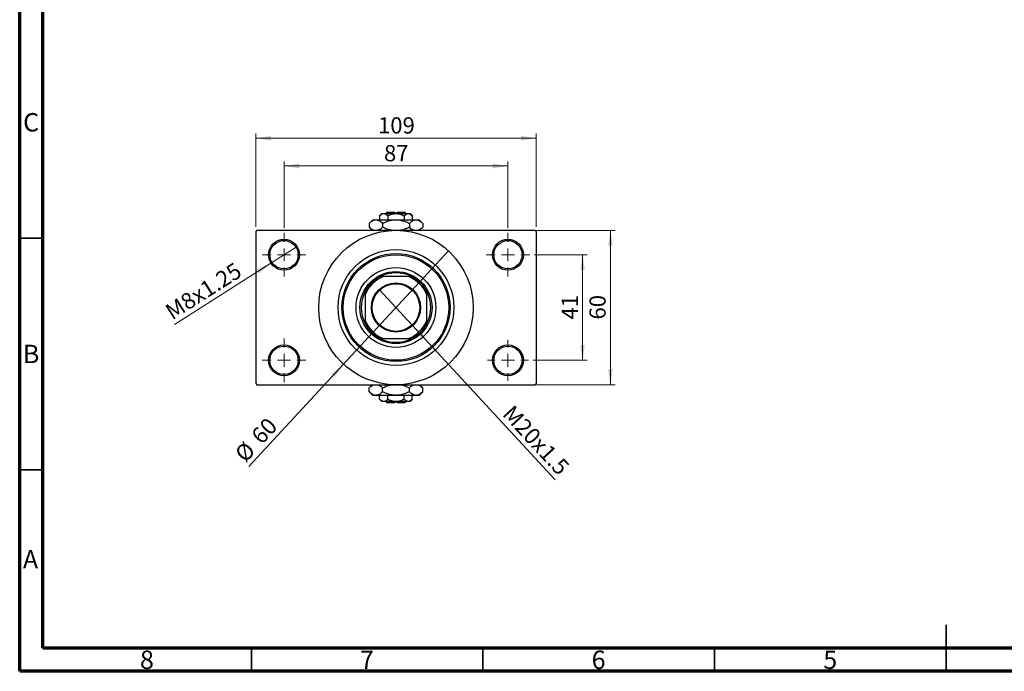
# Model space of a CAD drawing. Units: millimetres. Extents: x 15 to 415, y 5 to 292.
# Drawn here: x 15 to 228, y 5 to 146 of the extents above; entities that cross this region are included whole.
import ezdxf

# ---------------------------------------------------------------- set-up
doc = ezdxf.new("R2010")
doc.units = ezdxf.units.MM
doc.styles.add('SLDTEXTSTYLE0', font='TXT', dxfattribs={"width": 0.75})
doc.dimstyles.new('SLDDIMSTYLE1', dxfattribs={"dimtxt": 3.5, "dimasz": 3.302, "dimexe": 0, "dimexo": 0.0625, "dimgap": 0.875, "dimtad": 1, "dimdec": 0, "dimlfac": 1.8, "dimrnd": 1e-09, "dimzin": 12, "dimdsep": 46, "dimtxsty": 'SLDTEXTSTYLE0', "dimsah": 1, "dimcen": 0.09, "dimadec": 0, "dimazin": 3, "dimtfac": 1, "dimtdec": 0, "dimtofl": 0, "dimtmove": 0, "dimatfit": 3, "dimfxl": 1, "dimfrac": 2, "dimtolj": 1, "dimtzin": 12, "dimarcsym": 0})
doc.dimstyles.new('SLDDIMSTYLE3', dxfattribs={"dimtxt": 3.5, "dimasz": 3.302, "dimexe": 0, "dimexo": 0.0625, "dimgap": 0.875, "dimtad": 1, "dimlfac": 1.8, "dimrnd": 1e-09, "dimzin": 12, "dimdsep": 46, "dimtxsty": 'SLDTEXTSTYLE0', "dimblk1": 'NONE', "dimsah": 1, "dimcen": 0, "dimadec": 0, "dimazin": 3, "dimtfac": 1, "dimtmove": 0, "dimatfit": 3, "dimldrblk": 'NONE', "dimfxl": 1, "dimfrac": 2, "dimtolj": 1, "dimtzin": 12, "dimarcsym": 0})
doc.dimstyles.new('SLDDIMSTYLE4', dxfattribs={"dimtxt": 3.5, "dimasz": 3.302, "dimexe": 0, "dimexo": 0.0625, "dimgap": 0.875, "dimtad": 1, "dimdec": 0, "dimlfac": 1.8, "dimrnd": 1e-09, "dimzin": 12, "dimdsep": 46, "dimtxsty": 'SLDTEXTSTYLE0', "dimblk1": 'NONE', "dimsah": 1, "dimcen": 0, "dimadec": 0, "dimazin": 3, "dimtfac": 1, "dimtmove": 0, "dimatfit": 3, "dimldrblk": 'NONE', "dimfxl": 1, "dimfrac": 2, "dimtolj": 1, "dimtzin": 12, "dimarcsym": 0})

# ---------------------------------------------------------------- blocks, each defined once
blk = doc.blocks.new('_D_8')
at = {"color": 7, "linetype": 'Continuous', "lineweight": 0}
for q in [(92.61, 87.4), (130.6, 46.35)]:
    blk.add_line((99.82, 79.61), q, dxfattribs=at)
at = {"color": 7, "linetype": 'Continuous', "lineweight": 18}
blk.add_solid([(99.82, 79.61), (101.69, 76.84), (102.44, 77.53)], dxfattribs=at)
at = {"color": 7, "linetype": 'Continuous', "lineweight": 18, "insert": (121.57, 62.74), "char_height": 3.5, "attachment_point": 1, "rotation": 312.7829, "style": 'SLDTEXTSTYLE0'}
blk.add_mtext('M20x1.5', dxfattribs=at)
blk = doc.blocks.new('_None')
blk = doc.blocks.new('_D_9')
at = {"color": 7, "linetype": 'Continuous', "lineweight": 0}
for q in [(107.54, 95.74), (64.45, 49.18)]:
    blk.add_line((84.9, 71.27), q, dxfattribs=at)
at = {"color": 7, "linetype": 'Continuous', "lineweight": 18}
blk.add_solid([(84.9, 71.27), (82.28, 69.19), (83.03, 68.5)], dxfattribs=at)
at = {"color": 7, "linetype": 'Continuous', "lineweight": 18, "char_height": 3.5, "attachment_point": 1, "rotation": 47.2171, "style": 'SLDTEXTSTYLE0'}
for s, insert in [('60', (64.69, 56.15)), ('%%c', (61.15, 52.24))]:
    blk.add_mtext(s, dxfattribs=dict(at, insert=insert))
blk = doc.blocks.new('_D_10')
at = {"color": 7, "linetype": 'Continuous', "lineweight": 0}
for p, q in [((126.11, 94.89), (137.5, 94.89)), ((136.5, 94.89), (136.5, 72.12)), ((125.83, 72.12), (137.5, 72.12))]:
    blk.add_line(p, q, dxfattribs=at)
at = {"color": 7, "linetype": 'Continuous', "lineweight": 18}
for points in [[(136.5, 94.89), (135.99, 91.59), (137, 91.59)], [(136.5, 72.12), (137, 75.42), (135.99, 75.42)]]:
    blk.add_solid(points, dxfattribs=at)
at = {"color": 7, "linetype": 'Continuous', "lineweight": 18, "insert": (131.98, 80.92), "char_height": 3.5, "attachment_point": 1, "rotation": 90, "style": 'SLDTEXTSTYLE0'}
blk.add_mtext('41', dxfattribs=at)
blk = doc.blocks.new('_D_11')
at = {"color": 7, "linetype": 'Continuous', "lineweight": 0}
for p, q in [((97.22, 100.17), (143.5, 100.17)), ((142.5, 66.84), (142.5, 100.17)), ((97.22, 66.84), (143.5, 66.84))]:
    blk.add_line(p, q, dxfattribs=at)
at = {"color": 7, "linetype": 'Continuous', "lineweight": 18}
for points in [[(142.5, 100.17), (141.99, 96.87), (143, 96.87)], [(142.5, 66.84), (143, 70.14), (141.99, 70.14)]]:
    blk.add_solid(points, dxfattribs=at)
at = {"color": 7, "linetype": 'Continuous', "lineweight": 18, "insert": (137.98, 80.92), "char_height": 3.5, "attachment_point": 1, "rotation": 90, "style": 'SLDTEXTSTYLE0'}
blk.add_mtext('60', dxfattribs=at)
blk = doc.blocks.new('_D_12')
at = {"color": 7, "linetype": 'Continuous', "lineweight": 0}
for p, q in [((72.05, 100.62), (72.05, 115.06)), ((120.38, 100.62), (120.38, 115.06)), ((72.05, 114.06), (120.38, 114.06))]:
    blk.add_line(p, q, dxfattribs=at)
at = {"color": 7, "linetype": 'Continuous', "lineweight": 18}
for points in [[(72.05, 114.06), (75.35, 113.55), (75.35, 114.57)], [(120.38, 114.06), (117.08, 114.57), (117.08, 113.55)]]:
    blk.add_solid(points, dxfattribs=at)
at = {"color": 7, "linetype": 'Continuous', "lineweight": 18, "insert": (93.63, 118.57), "char_height": 3.5, "attachment_point": 1, "style": 'SLDTEXTSTYLE0'}
blk.add_mtext('87', dxfattribs=at)
blk = doc.blocks.new('_D_13')
at = {"color": 7, "linetype": 'Continuous', "lineweight": 0}
for p, q in [((65.94, 100.89), (65.94, 121.06)), ((65.94, 120.06), (126.5, 120.06)), ((126.5, 100.89), (126.5, 121.06))]:
    blk.add_line(p, q, dxfattribs=at)
at = {"color": 7, "linetype": 'Continuous', "lineweight": 18}
for points in [[(65.94, 120.06), (69.24, 119.55), (69.24, 120.57)], [(126.5, 120.06), (123.19, 120.57), (123.19, 119.55)]]:
    blk.add_solid(points, dxfattribs=at)
at = {"color": 7, "linetype": 'Continuous', "lineweight": 18, "insert": (92.34, 124.57), "char_height": 3.5, "attachment_point": 1, "style": 'SLDTEXTSTYLE0'}
blk.add_mtext('109', dxfattribs=at)
blk = doc.blocks.new('_D_14')
at = {"color": 7, "linetype": 'Continuous', "lineweight": 0}
for q in [(74.86, 96.68), (48.44, 79.88)]:
    blk.add_line((69.24, 93.1), q, dxfattribs=at)
at = {"color": 7, "linetype": 'Continuous', "lineweight": 18}
blk.add_solid([(69.24, 93.1), (66.18, 91.76), (66.72, 90.9)], dxfattribs=at)
at = {"color": 7, "linetype": 'Continuous', "lineweight": 18, "insert": (46.04, 83.66), "char_height": 3.5, "attachment_point": 1, "rotation": 32.4571, "style": 'SLDTEXTSTYLE0'}
blk.add_mtext('M8x1.25', dxfattribs=at)
blk = doc.blocks.new('SW_CENTERMARKSYMBOL_0')
at = {"color": 0, "linetype": 'Continuous', "lineweight": 18}
for p, q in [((0, 2.78), (0, 4.72)), ((-2.78, 0), (-4.72, 0)), ((0, 0), (-1.39, 0)), ((0, 0), (0, 1.39)), ((0, 0), (0, -1.39)), ((0, 0), (1.39, 0)), ((2.78, 0), (4.72, 0)), ((0, -2.78), (0, -4.72))]:
    blk.add_line(p, q, dxfattribs=at)
blk = doc.blocks.new('SW_CENTERMARKSYMBOL_1')
at = {"color": 0, "linetype": 'Continuous', "lineweight": 18}
for p, q in [((0, 2.78), (0, 4.72)), ((-2.78, 0), (-4.72, 0)), ((0, 0), (-1.39, 0)), ((0, 0), (0, 1.39)), ((0, 0), (0, -1.39)), ((0, 0), (1.39, 0)), ((2.78, 0), (4.72, 0)), ((0, -2.78), (0, -4.72))]:
    blk.add_line(p, q, dxfattribs=at)
blk = doc.blocks.new('SW_CENTERMARKSYMBOL_2')
at = {"color": 0, "linetype": 'Continuous', "lineweight": 18}
for p, q in [((0, 2.78), (0, 4.44)), ((-2.78, 0), (-4.44, 0)), ((0, 0), (-1.39, 0)), ((0, 0), (0, 1.39)), ((0, 0), (0, -1.39)), ((0, 0), (1.39, 0)), ((2.78, 0), (4.44, 0)), ((0, -2.78), (0, -4.44))]:
    blk.add_line(p, q, dxfattribs=at)
blk = doc.blocks.new('SW_CENTERMARKSYMBOL_3')
at = {"color": 0, "linetype": 'Continuous', "lineweight": 18}
for p, q in [((0, 2.78), (0, 4.72)), ((-2.78, 0), (-4.72, 0)), ((0, 0), (-1.39, 0)), ((0, 0), (0, 1.39)), ((0, 0), (0, -1.39)), ((0, 0), (1.39, 0)), ((2.78, 0), (4.72, 0)), ((0, -2.78), (0, -4.72))]:
    blk.add_line(p, q, dxfattribs=at)

msp = doc.modelspace()

# ---------------------------------------------------------------- linework, layer by layer
at = {"color": 7, "linetype": 'Continuous', "lineweight": 70}
for p, q in [((15, 5), (15, 292)), ((20, 10), (20, 287)), ((410, 10), (20, 10)), ((415, 5), (15, 5))]:
    msp.add_line(p, q, dxfattribs=at)
at = {"color": 7, "linetype": 'Continuous', "lineweight": 25}
for p, q in [((91.2178, 102.4489), (90.4443, 101.6754)), ((91.2178, 102.4489), (91.8877, 102.4489)), ((91.8877, 102.4489), (96.2178, 102.4489)), ((93.1622, 103.7822), (92.6895, 103.3095)), ((92.6895, 103.3095), (92.6895, 102.4489)), ((93.1622, 103.7822), (93.5716, 103.7822)), ((93.5716, 103.7822), (96.2178, 103.7822)), ((94.2733, 104.06), (93.9956, 103.7822)), ((94.2733, 104.06), (95.94, 104.06)), ((94.4537, 103.3095), (94.4537, 102.4489)), ((95.94, 104.06), (95.94, 103.7822)), ((96.2178, 103.7822), (98.864, 103.7822)), ((96.2178, 102.4489), (100.5479, 102.4489)), ((96.4956, 104.06), (98.1622, 104.06)), ((96.4956, 103.7822), (96.4956, 104.06)), ((97.9819, 103.3095), (97.9819, 102.4489)), ((98.44, 103.7822), (98.1622, 104.06)), ((98.864, 103.7822), (99.2733, 103.7822)), ((99.746, 103.3095), (99.2733, 103.7822)), ((99.746, 103.3095), (99.746, 102.4489)), ((100.5479, 102.4489), (101.2178, 102.4489)), ((101.9913, 101.6754), (101.2178, 102.4489)), ((66.2178, 100.1711), (65.94, 99.8933)), ((65.94, 99.8933), (65.94, 67.1156)), ((66.2178, 100.1711), (96.2178, 100.1711)), ((90.4443, 101.6754), (90.4443, 100.8335)), ((90.4443, 100.8335), (91.1067, 100.1711)), ((93.331, 101.6754), (93.331, 100.8335)), ((96.2178, 100.1711), (126.2178, 100.1711)), ((99.1045, 101.6754), (99.1045, 100.8335)), ((101.3289, 100.1711), (101.9913, 100.8335)), ((101.9913, 101.6754), (101.9913, 100.8335)), ((126.4956, 99.8933), (126.2178, 100.1711)), ((126.4956, 99.8933), (126.4956, 67.1156)), ((92.7819, 90.1711), (93.44, 90.1711)), ((98.9956, 90.1711), (93.44, 90.1711)), ((98.9956, 90.1711), (99.6537, 90.1711)), ((89.5511, 86.2822), (89.5511, 86.9404)), ((89.5511, 86.2822), (89.5511, 80.7267)), ((102.8844, 86.9404), (102.8844, 86.2822)), ((102.8844, 80.7267), (102.8844, 86.2822)), ((89.5511, 80.0685), (89.5511, 80.7267)), ((102.8844, 80.7267), (102.8844, 80.0685)), ((93.44, 76.8378), (92.7819, 76.8378)), ((93.44, 76.8378), (98.9956, 76.8378)), ((99.6537, 76.8378), (98.9956, 76.8378)), ((65.94, 67.1156), (66.2178, 66.8378)), ((66.2178, 66.8378), (96.2178, 66.8378)), ((91.1067, 66.8378), (90.4443, 66.1754)), ((90.4443, 65.3335), (90.4443, 66.1754)), ((93.331, 65.3335), (93.331, 66.1754)), ((96.2178, 66.8378), (126.2178, 66.8378)), ((99.1045, 65.3335), (99.1045, 66.1754)), ((101.9913, 66.1754), (101.3289, 66.8378)), ((101.9913, 65.3335), (101.9913, 66.1754)), ((126.2178, 66.8378), (126.4956, 67.1156)), ((90.4443, 65.3335), (91.2178, 64.56)), ((91.8877, 64.56), (91.2178, 64.56)), ((96.2178, 64.56), (91.8877, 64.56)), ((92.6895, 63.6994), (92.6895, 64.56)), ((94.4537, 63.6994), (94.4537, 64.56)), ((100.5479, 64.56), (96.2178, 64.56)), ((97.9819, 63.6994), (97.9819, 64.56)), ((99.746, 63.6994), (99.746, 64.56)), ((101.2178, 64.56), (100.5479, 64.56)), ((101.2178, 64.56), (101.9913, 65.3335)), ((92.6895, 63.6994), (93.1622, 63.2267)), ((93.5716, 63.2267), (93.1622, 63.2267)), ((96.2178, 63.2267), (93.5716, 63.2267)), ((93.9956, 63.2267), (94.2733, 62.9489)), ((95.94, 62.9489), (94.2733, 62.9489)), ((95.94, 63.2267), (95.94, 62.9489)), ((98.864, 63.2267), (96.2178, 63.2267)), ((96.4956, 62.9489), (96.4956, 63.2267)), ((98.1622, 62.9489), (96.4956, 62.9489)), ((98.1622, 62.9489), (98.44, 63.2267)), ((99.2733, 63.2267), (98.864, 63.2267)), ((99.2733, 63.2267), (99.746, 63.6994))]:
    msp.add_line(p, q, dxfattribs=at)
at = {"color": 7, "linetype": 'Continuous', "lineweight": 35}
for p, q in [((20, 98.5), (15, 98.5)), ((20, 48.5), (15, 48.5)), ((215, 5), (215, 15)), ((65, 10), (65, 5)), ((115, 10), (115, 5)), ((165, 10), (165, 5)), ((215, 10), (215, 5))]:
    msp.add_line(p, q, dxfattribs=at)
at = {"color": 7, "linetype": 'Continuous', "lineweight": 25}
for centre, radius in [((96.2178, 83.5044), 16.6667), ((72.0511, 94.8933), 3.3333), ((72.0511, 94.8933), 3.0556), ((120.3844, 94.8933), 3.3333), ((120.3844, 94.8933), 3.0556), ((96.2178, 83.5044), 12.5), ((96.2178, 83.5044), 11.6667), ((96.2178, 83.5044), 11.3889), ((96.2178, 83.5044), 8.6111), ((96.2178, 83.5044), 7.7778), ((96.2178, 83.5044), 5.3056), ((96.2178, 83.5044), 5.1389), ((72.0511, 72.1156), 3.3333), ((72.0511, 72.1156), 3.0556), ((120.3844, 72.1156), 3.3333), ((120.3844, 72.1156), 3.0556)]:
    msp.add_circle(centre, radius, dxfattribs=at)
for radius, start, end in [(7.2222, 112.619865, 157.380135), (7.5, 117.266044, 152.733956), (7.5, 62.733956, 117.266044), (7.2222, 22.619865, 67.380135), (7.5, 27.266044, 62.733956), (7.5, 152.733956, 207.266044), (7.5, 332.733956, 27.266044), (7.2222, 202.619865, 247.380135), (7.5, 207.266044, 242.733956), (7.2222, 292.619865, 337.380135), (7.5, 297.266044, 332.733956), (7.5, 242.733956, 297.266044)]:
    msp.add_arc((96.2178, 83.5044), radius, start, end, dxfattribs=at)
for points, knots in [([(90.4443, 101.6754), (90.6419, 101.8561), (91.0439, 102.2236), (91.5423, 102.433), (91.8272, 102.4461), (91.8877, 102.4489)], [0, 0, 0, 0, 0.432384861, 0.87955351, 1, 1, 1, 1]), ([(91.8877, 102.4489), (92.0131, 102.4376), (92.2666, 102.4146), (92.7593, 102.1915), (93.1037, 101.8806), (93.331, 101.6754)], [0, 0, 0, 0, 0.24970593, 0.50462275, 1, 1, 1, 1]), ([(92.6895, 103.3095), (92.8103, 103.4199), (93.056, 103.6446), (93.3606, 103.7725), (93.5346, 103.7805), (93.5716, 103.7822)], [0, 0, 0, 0, 0.43238256, 0.87954861, 1, 1, 1, 1]), ([(93.331, 101.6754), (93.5953, 101.7992), (94.177, 102.0716), (95.1425, 102.3786), (95.8556, 102.4252), (96.2178, 102.4489)], [0, 0, 0, 0, 0.290702374, 0.639735847, 1, 1, 1, 1]), ([(93.5716, 103.7822), (93.7268, 103.7549), (94.0347, 103.7007), (94.3147, 103.4392), (94.4537, 103.3095)], [0, 0, 0, 0, 0.50399587, 1, 1, 1, 1]), ([(94.4537, 103.3095), (94.6218, 103.3881), (94.9808, 103.5559), (95.5716, 103.7407), (96.0002, 103.7682), (96.2178, 103.7822)], [0, 0, 0, 0, 0.30246279, 0.64583382, 1, 1, 1, 1]), ([(96.2178, 103.7822), (96.2361, 103.7821), (96.4743, 103.7807), (96.9405, 103.719), (97.5096, 103.5341), (97.8489, 103.3728), (97.9819, 103.3095)], [0, 0, 0, 0, 0.029838919, 0.388107796, 0.760085408, 1, 1, 1, 1]), ([(96.2178, 102.4489), (96.2417, 102.4488), (96.6284, 102.447), (97.392, 102.3482), (98.3291, 102.0441), (98.8871, 101.7788), (99.1045, 101.6754)], [0, 0, 0, 0, 0.02386869, 0.38503183, 0.76030585, 1, 1, 1, 1]), ([(97.9819, 103.3095), (98.1027, 103.4199), (98.3484, 103.6446), (98.6529, 103.7725), (98.827, 103.7805), (98.864, 103.7822)], [0, 0, 0, 0, 0.432382563, 0.879548611, 1, 1, 1, 1]), ([(98.864, 103.7822), (99.0192, 103.7549), (99.3271, 103.7007), (99.6071, 103.4392), (99.746, 103.3095)], [0, 0, 0, 0, 0.50399587, 1, 1, 1, 1]), ([(99.1045, 101.6754), (99.3022, 101.8561), (99.7042, 102.2236), (100.2026, 102.433), (100.4875, 102.4461), (100.5479, 102.4489)], [0, 0, 0, 0, 0.43238486, 0.87955351, 1, 1, 1, 1]), ([(100.5479, 102.4489), (100.6733, 102.4376), (100.9268, 102.4146), (101.4196, 102.1915), (101.7639, 101.8806), (101.9913, 101.6754)], [0, 0, 0, 0, 0.24970593, 0.50462275, 1, 1, 1, 1]), ([(91.3867, 100.1711), (91.303, 100.2041), (90.9749, 100.3336), (90.6709, 100.6201), (90.4443, 100.8335)], [0, 0, 0, 0, 0.25480737, 1, 1, 1, 1]), ([(93.331, 100.8335), (93.1342, 100.6429), (92.8098, 100.3288), (92.4549, 100.2156), (92.3153, 100.1711)], [0, 0, 0, 0, 0.6066593, 1, 1, 1, 1]), ([(95.2305, 100.1711), (95.1754, 100.1771), (94.7454, 100.2242), (94.1075, 100.4723), (93.5488, 100.7322), (93.331, 100.8335)], [0, 0, 0, 0, 0.08227733, 0.64230222, 1, 1, 1, 1]), ([(99.1045, 100.8335), (98.8397, 100.7126), (98.257, 100.4466), (97.6332, 100.2099), (97.2718, 100.1724), (97.2591, 100.1711)], [0, 0, 0, 0, 0.445585, 0.98057919, 1, 1, 1, 1]), ([(100.0469, 100.1711), (99.9633, 100.2041), (99.6352, 100.3336), (99.3311, 100.6201), (99.1045, 100.8335)], [0, 0, 0, 0, 0.254807367, 1, 1, 1, 1]), ([(101.9913, 100.8335), (101.7945, 100.6429), (101.47, 100.3288), (101.1151, 100.2156), (100.9755, 100.1711)], [0, 0, 0, 0, 0.6066593, 1, 1, 1, 1]), ([(90.4443, 66.1754), (90.6411, 66.3659), (90.9655, 66.68), (91.3204, 66.7932), (91.46, 66.8378)], [0, 0, 0, 0, 0.6066593, 1, 1, 1, 1]), ([(92.3886, 66.8378), (92.4723, 66.8048), (92.8004, 66.6753), (93.1044, 66.3888), (93.331, 66.1754)], [0, 0, 0, 0, 0.25480737, 1, 1, 1, 1]), ([(93.331, 66.1754), (93.5955, 66.2983), (94.1775, 66.5688), (94.9826, 66.8395), (95.5302, 66.8814), (95.7274, 66.8966)], [0, 0, 0, 0, 0.34759351, 0.76493366, 1, 1, 1, 1]), ([(97.2051, 66.8378), (97.2601, 66.8318), (97.6901, 66.7847), (98.3281, 66.5366), (98.8868, 66.2767), (99.1045, 66.1754)], [0, 0, 0, 0, 0.08227733, 0.64230222, 1, 1, 1, 1]), ([(99.1045, 66.1754), (99.3014, 66.3659), (99.6258, 66.68), (99.9807, 66.7932), (100.1203, 66.8378)], [0, 0, 0, 0, 0.606659298, 1, 1, 1, 1]), ([(101.0489, 66.8378), (101.1325, 66.8048), (101.4606, 66.6753), (101.7647, 66.3888), (101.9913, 66.1754)], [0, 0, 0, 0, 0.25480737, 1, 1, 1, 1]), ([(91.8877, 64.56), (91.7622, 64.5713), (91.5087, 64.5942), (91.016, 64.8174), (90.6716, 65.1283), (90.4443, 65.3335)], [0, 0, 0, 0, 0.24970593, 0.50462275, 1, 1, 1, 1]), ([(93.331, 65.3335), (93.1334, 65.1528), (92.7314, 64.7853), (92.233, 64.5759), (91.9481, 64.5628), (91.8877, 64.56)], [0, 0, 0, 0, 0.43238486, 0.87955351, 1, 1, 1, 1]), ([(96.2178, 64.56), (96.1938, 64.5601), (95.8071, 64.5619), (95.0436, 64.6607), (94.1065, 64.9648), (93.5485, 65.2301), (93.331, 65.3335)], [0, 0, 0, 0, 0.02386869, 0.38503183, 0.76030585, 1, 1, 1, 1]), ([(99.1045, 65.3335), (98.8402, 65.2097), (98.2585, 64.9373), (97.2931, 64.6303), (96.58, 64.5837), (96.2178, 64.56)], [0, 0, 0, 0, 0.290702374, 0.639735847, 1, 1, 1, 1]), ([(100.5479, 64.56), (100.4225, 64.5713), (100.169, 64.5942), (99.6762, 64.8174), (99.3319, 65.1283), (99.1045, 65.3335)], [0, 0, 0, 0, 0.24970593, 0.50462275, 1, 1, 1, 1]), ([(101.9913, 65.3335), (101.7937, 65.1528), (101.3916, 64.7853), (100.8932, 64.5759), (100.6084, 64.5628), (100.5479, 64.56)], [0, 0, 0, 0, 0.432384861, 0.87955351, 1, 1, 1, 1]), ([(93.5716, 63.2267), (93.4164, 63.254), (93.1085, 63.3082), (92.8284, 63.5697), (92.6895, 63.6994)], [0, 0, 0, 0, 0.50399587, 1, 1, 1, 1]), ([(94.4537, 63.6994), (94.3329, 63.5889), (94.0872, 63.3643), (93.7826, 63.2364), (93.6085, 63.2284), (93.5716, 63.2267)], [0, 0, 0, 0, 0.43238256, 0.87954861, 1, 1, 1, 1]), ([(96.2178, 63.2267), (96.1995, 63.2268), (95.9613, 63.2281), (95.495, 63.2899), (94.926, 63.4748), (94.5867, 63.6361), (94.4537, 63.6994)], [0, 0, 0, 0, 0.029838919, 0.388107796, 0.760085408, 1, 1, 1, 1]), ([(97.9819, 63.6994), (97.8138, 63.6208), (97.4547, 63.453), (96.8639, 63.2682), (96.4354, 63.2406), (96.2178, 63.2267)], [0, 0, 0, 0, 0.30246279, 0.64583382, 1, 1, 1, 1]), ([(98.864, 63.2267), (98.7088, 63.254), (98.4009, 63.3082), (98.1208, 63.5697), (97.9819, 63.6994)], [0, 0, 0, 0, 0.50399587, 1, 1, 1, 1]), ([(99.746, 63.6994), (99.6253, 63.5889), (99.3796, 63.3643), (99.075, 63.2364), (98.9009, 63.2284), (98.864, 63.2267)], [0, 0, 0, 0, 0.43238256, 0.87954861, 1, 1, 1, 1])]:
    msp.add_open_spline(points, degree=3, knots=knots, dxfattribs=at)

# ---------------------------------------------------------------- block references
at = {"color": 7, "linetype": 'Continuous', "lineweight": 0}
for name, p in [('SW_CENTERMARKSYMBOL_0', (72.0511, 94.8933)), ('SW_CENTERMARKSYMBOL_1', (120.3844, 94.8933)), ('SW_CENTERMARKSYMBOL_3', (72.0511, 72.1156)), ('SW_CENTERMARKSYMBOL_2', (120.3844, 72.1156))]:
    msp.add_blockref(name, p, dxfattribs=at)

# ---------------------------------------------------------------- texts
at = {"color": 7, "linetype": 'Continuous', "lineweight": 0, "char_height": 3.9688, "attachment_point": 2, "style": 'SLDTEXTSTYLE0'}
for s, insert in [('C', (17.4587, 125.4739)), ('B', (17.4706, 75.4739)), ('A', (17.3397, 31.1677)), ('8', (42.46, 9.4739)), ('7', (89.96, 9.4739)), ('6', (139.96, 9.4739)), ('5', (189.96, 9.4739))]:
    msp.add_mtext(s, dxfattribs=dict(at, insert=insert))

# ---------------------------------------------------------------- dimensions: what is measured, and where the dimension line sits
at = {"color": 7, "linetype": 'Continuous', "lineweight": 18}
for base, p1, p2, picture, middle in [((126.4956, 120.06), (65.94, 99.8933), (126.4956, 99.8933), '_D_13', (96.2178, 120.06)), ((120.3844, 114.06), (72.0511, 99.6156), (120.3844, 99.6156), '_D_12', (96.2178, 114.06))]:
    dim = msp.add_linear_dim(base=base, p1=p1, p2=p2, dimstyle='SLDDIMSTYLE1', dxfattribs=at)
    dim.commit()
    dim.dimension.update_dxf_attribs({"geometry": picture, "text_midpoint": middle, "dimtype": 160})
for base, p1, p2, picture, middle in [((142.4956, 100.1711), (96.2178, 66.8378), (96.2178, 100.1711), '_D_11', (142.4956, 83.5044)), ((136.4956, 72.1156), (125.1067, 94.8933), (124.8289, 72.1156), '_D_10', (136.4956, 83.5044))]:
    dim = msp.add_linear_dim(base=base, p1=p1, p2=p2, angle=90, dimstyle='SLDDIMSTYLE1', dxfattribs=at)
    dim.commit()
    dim.dimension.update_dxf_attribs({"geometry": picture, "text_midpoint": middle, "dimtype": 160})
for p1, p2, text, picture, middle in [((74.8638, 96.6822), (69.2385, 93.1044), 'M8x1.25', '_D_14', (55.94, 84.6464)), ((92.6141, 87.3984), (99.8214, 79.6105), 'M20x1.5', '_D_8', (124.4956, 52.9489))]:
    dim = msp.add_diameter_dim_2p(p1=p1, p2=p2, text=text, dimstyle='SLDDIMSTYLE3', override={"dimpost": '<>'}, dxfattribs=at)
    dim.commit()
    dim.dimension.update_dxf_attribs({"geometry": picture, "text_midpoint": middle, "dimtype": 163})
dim = msp.add_diameter_dim_2p(p1=(107.5381, 95.7367), p2=(84.8974, 71.2722), dimstyle='SLDDIMSTYLE4', dxfattribs=at)
dim.commit()
dim.dimension.update_dxf_attribs({"geometry": '_D_9', "text_midpoint": (67.94, 52.9489), "dimtype": 163})

doc.saveas('drawing.dxf')
